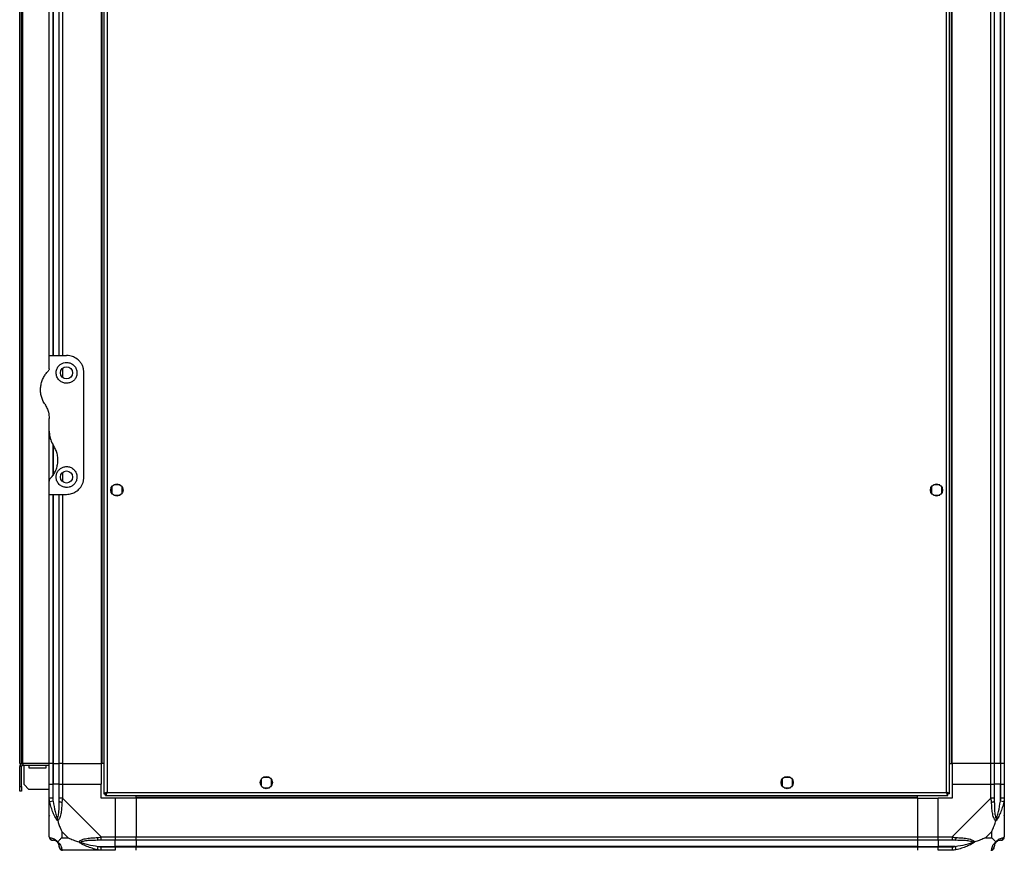
# Model space of a CAD drawing. Units: millimetres. Extents: x 127 to 5398, y 87 to 2892.
# Drawn here: x 2857 to 3424, y 1049 to 1527 of the extents above; entities that cross this region are included whole.
import ezdxf

# ---------------------------------------------------------------- set-up
doc = ezdxf.new("R2010")
doc.units = ezdxf.units.MM

msp = doc.modelspace()

# ---------------------------------------------------------------- linework, layer by layer
at = {"linetype": 'Continuous', "lineweight": 25}
for p, q in [((2905.3, 1931.53), (2905.3, 1081.55)), ((2907.1, 1930.74), (2907.1, 1082.34)), ((3390.5, 1082.34), (3390.5, 1930.74)), ((3392.3, 1081.55), (3392.3, 1931.53)), ((2856.8, 1099.04), (2856.8, 1914.04)), ((2857.8, 1099.04), (2857.8, 1914.04)), ((2858.6, 1099.04), (2858.6, 1914.04)), ((2903.8, 1914.04), (2903.8, 1099.04)), ((2904.15, 1914.04), (2904.15, 1099.04)), ((3393.45, 1099.04), (3393.45, 1914.04)), ((3393.8, 1099.04), (3393.8, 1914.04)), ((3416.05, 1099.04), (3416.05, 1914.04)), ((3418.05, 1914.04), (3418.05, 1099.04)), ((3421.55, 1099.04), (3421.55, 1914.04)), ((3421.8, 1099.04), (3421.8, 1914.04)), ((3423.8, 1914.04), (3423.8, 1099.04)), ((2873.8, 1334.04), (2873.8, 1679.04)), ((2875.8, 1679.04), (2875.8, 1334.04)), ((2876.05, 1679.04), (2876.05, 1334.04)), ((2879.55, 1334.04), (2879.55, 1679.04)), ((2881.55, 1679.04), (2881.55, 1334.04)), ((2873.8, 1326.39), (2873.8, 1334.04)), ((2873.8, 1334.04), (2883.8, 1334.04)), ((2881.55, 1326.72), (2881.55, 1321.36)), ((2893.8, 1264.04), (2893.8, 1324.04)), ((2873.8, 1290.42), (2873.8, 1297.66)), ((2873.8, 1261.68), (2873.8, 1290.42)), ((2875.8, 1283.13), (2875.8, 1264.75)), ((2876.05, 1282.24), (2876.05, 1265.12)), ((2881.55, 1266.72), (2881.55, 1261.36)), ((2873.8, 1254.04), (2873.8, 1261.68)), ((2914.61, 1259.54), (2911, 1259.54)), ((3386.61, 1259.54), (3383, 1259.54)), ((2873.8, 1254.04), (2883.8, 1254.04)), ((2873.8, 1099.04), (2873.8, 1254.04)), ((2875.8, 1254.04), (2875.8, 1099.04)), ((2876.05, 1254.04), (2876.05, 1099.04)), ((2879.55, 1099.04), (2879.55, 1254.04)), ((2881.55, 1254.04), (2881.55, 1099.04)), ((2909.8, 1258.34), (2909.8, 1254.74)), ((2911, 1253.54), (2914.61, 1253.54)), ((2915.8, 1254.74), (2915.8, 1258.34)), ((3381.8, 1258.34), (3381.8, 1254.74)), ((3383, 1253.54), (3386.61, 1253.54)), ((3387.8, 1254.74), (3387.8, 1258.34)), ((2856.8, 1099.04), (2857.8, 1099.04)), ((2857.8, 1097.24), (2856.8, 1097.24)), ((2856.8, 1085.87), (2856.8, 1097.24)), ((2857.8, 1099.04), (2858.6, 1099.04)), ((2857.8, 1085.87), (2857.8, 1097.24)), ((2858.6, 1099.04), (2858.6, 1098.04)), ((2873.8, 1099.04), (2858.6, 1099.04)), ((2858.6, 1098.04), (2873.8, 1098.04)), ((2859.3, 1086.87), (2859.3, 1098.04)), ((2862.05, 1098.04), (2862.05, 1096.54)), ((2862.05, 1096.54), (2872.05, 1096.54)), ((2872.05, 1096.54), (2872.05, 1098.04)), ((2875.8, 1099.04), (2873.8, 1099.04)), ((2873.8, 1087.04), (2873.8, 1099.04)), ((2875.8, 1099.04), (2876.05, 1099.04)), ((2875.8, 1099.04), (2875.8, 1087.04)), ((2876.05, 1099.04), (2879.55, 1099.04)), ((2876.05, 1099.04), (2876.05, 1087.04)), ((2881.55, 1099.04), (2879.55, 1099.04)), ((2879.55, 1087.04), (2879.55, 1099.04)), ((2881.55, 1099.04), (2903.8, 1099.04)), ((2881.55, 1099.04), (2881.55, 1087.04)), ((2904.15, 1099.04), (2903.8, 1099.04)), ((2903.8, 1099.04), (2903.8, 1087.04)), ((2905.3, 1099.04), (2904.15, 1099.04)), ((3392.3, 1099.04), (3393.45, 1099.04)), ((3393.45, 1099.04), (3393.8, 1099.04)), ((3416.05, 1099.04), (3393.8, 1099.04)), ((3393.8, 1099.04), (3393.8, 1087.04)), ((3418.05, 1099.04), (3416.05, 1099.04)), ((3416.05, 1087.04), (3416.05, 1099.04)), ((3421.55, 1099.04), (3418.05, 1099.04)), ((3418.05, 1099.04), (3418.05, 1087.04)), ((3421.8, 1099.04), (3421.55, 1099.04)), ((3421.55, 1099.04), (3421.55, 1087.04)), ((3423.8, 1099.04), (3421.8, 1099.04)), ((3421.8, 1087.04), (3421.8, 1099.04)), ((3423.8, 1099.04), (3423.8, 1087.04)), ((2995.8, 1089.84), (2995.8, 1086.24)), ((3000.61, 1091.04), (2997, 1091.04)), ((3001.8, 1086.24), (3001.8, 1089.84)), ((3295.8, 1089.84), (3295.8, 1086.24)), ((3300.61, 1091.04), (3297, 1091.04)), ((3301.8, 1086.24), (3301.8, 1089.84)), ((2856.8, 1085.87), (2857.8, 1085.87)), ((2856.8, 1083.04), (2856.8, 1085.87)), ((2857.8, 1083.04), (2856.8, 1083.04)), ((2857.8, 1085.87), (2857.8, 1083.04)), ((2859.3, 1086.87), (2862.13, 1084.04)), ((2873.8, 1084.04), (2862.13, 1084.04)), ((2873.8, 1078.99), (2873.8, 1087.04)), ((2873.8, 1087.04), (2875.8, 1087.04)), ((2875.8, 1087.04), (2875.8, 1078.99)), ((2876.05, 1087.04), (2875.8, 1087.04)), ((2876.05, 1077.26), (2876.05, 1087.04)), ((2879.55, 1087.04), (2876.05, 1087.04)), ((2879.55, 1078.99), (2879.55, 1087.04)), ((2879.55, 1087.04), (2881.55, 1087.04)), ((2881.55, 1087.04), (2881.55, 1078.99)), ((2881.55, 1087.04), (2903.8, 1087.04)), ((2903.8, 1079.04), (2903.8, 1087.04)), ((2997, 1085.04), (3000.61, 1085.04)), ((3297, 1085.04), (3300.61, 1085.04)), ((3393.8, 1087.04), (3393.8, 1079.04)), ((3393.8, 1087.04), (3416.05, 1087.04)), ((3416.05, 1078.99), (3416.05, 1087.04)), ((3416.05, 1087.04), (3418.05, 1087.04)), ((3418.05, 1087.04), (3418.05, 1078.99)), ((3421.55, 1087.04), (3418.05, 1087.04)), ((3421.55, 1077.26), (3421.55, 1087.04)), ((3421.8, 1087.04), (3421.55, 1087.04)), ((3421.8, 1078.99), (3421.8, 1087.04)), ((3421.8, 1087.04), (3423.8, 1087.04)), ((3423.8, 1087.04), (3423.8, 1078.99)), ((2873.8, 1056.79), (2873.8, 1078.99)), ((2881.55, 1078.99), (2903.75, 1056.79)), ((2911.8, 1079.04), (2903.8, 1079.04)), ((2905.3, 1081.55), (2906.3, 1081.55)), ((2906.3, 1081.58), (2906.3, 1081.54)), ((2906.3, 1081.54), (2906.31, 1081.54)), ((2906.31, 1080.54), (2906.31, 1081.54)), ((2906.31, 1080.54), (3391.29, 1080.54)), ((2907.1, 1082.34), (3390.5, 1082.34)), ((2911.8, 1079.04), (2911.8, 1056.79)), ((2923.8, 1079.04), (2911.8, 1079.04)), ((2923.8, 1079.39), (2923.8, 1080.54)), ((3373.8, 1079.39), (2923.8, 1079.39)), ((2923.8, 1079.04), (2923.8, 1079.39)), ((3373.8, 1079.04), (2923.8, 1079.04)), ((2923.8, 1079.04), (2923.8, 1056.79)), ((3373.8, 1079.39), (3373.8, 1080.54)), ((3373.8, 1079.04), (3373.8, 1079.39)), ((3373.8, 1079.04), (3373.8, 1056.79)), ((3373.8, 1079.04), (3385.8, 1079.04)), ((3393.8, 1079.04), (3385.8, 1079.04)), ((3385.8, 1056.79), (3385.8, 1079.04)), ((3391.29, 1081.54), (3391.3, 1081.54)), ((3391.29, 1080.54), (3391.29, 1081.54)), ((3391.3, 1081.55), (3391.3, 1081.54)), ((3392.3, 1081.55), (3391.3, 1081.55)), ((3393.86, 1056.79), (3416.05, 1078.99)), ((3423.8, 1078.99), (3423.8, 1056.79)), ((2876.05, 1077.26), (2874.13, 1076.87)), ((3423.47, 1076.87), (3421.55, 1077.26)), ((2880.99, 1059.92), (2880.99, 1056.22)), ((2884.69, 1056.22), (2880.99, 1059.92)), ((2880.99, 1056.22), (2884.69, 1056.22)), ((2903.75, 1056.79), (2911.8, 1056.79)), ((2911.8, 1054.79), (2903.75, 1054.79)), ((2911.8, 1056.79), (2911.8, 1054.79)), ((2911.8, 1056.79), (2923.8, 1056.79)), ((2911.8, 1051.29), (2911.8, 1054.79)), ((2923.8, 1054.79), (2911.8, 1054.79)), ((2923.8, 1056.79), (3373.8, 1056.79)), ((2923.8, 1054.79), (2923.8, 1056.79)), ((3373.8, 1054.79), (2923.8, 1054.79)), ((2923.8, 1054.79), (2923.8, 1051.29)), ((3373.8, 1056.79), (3373.8, 1054.79)), ((3373.8, 1056.79), (3385.8, 1056.79)), ((3373.8, 1054.79), (3373.8, 1051.29)), ((3385.8, 1054.79), (3373.8, 1054.79)), ((3385.8, 1056.79), (3393.86, 1056.79)), ((3385.8, 1054.79), (3385.8, 1056.79)), ((3393.86, 1054.79), (3385.8, 1054.79)), ((3385.8, 1054.79), (3385.8, 1051.29)), ((3416.62, 1059.92), (3412.92, 1056.22)), ((3412.92, 1056.22), (3416.62, 1056.22)), ((3416.62, 1056.22), (3416.62, 1059.92)), ((2903.75, 1049.04), (2881.55, 1049.04)), ((2901.64, 1049.37), (2902.03, 1051.29)), ((2902.03, 1051.29), (2911.8, 1051.29)), ((2903.75, 1051.04), (2911.8, 1051.04)), ((2911.8, 1049.04), (2903.75, 1049.04)), ((2911.8, 1051.04), (2911.8, 1051.29)), ((2923.8, 1051.29), (2911.8, 1051.29)), ((2911.8, 1051.04), (2911.8, 1049.04)), ((2911.8, 1051.04), (2923.8, 1051.04)), ((3373.8, 1051.29), (2923.8, 1051.29)), ((2923.8, 1051.29), (2923.8, 1051.04)), ((2923.8, 1051.04), (3373.8, 1051.04)), ((2923.8, 1049.04), (2923.8, 1051.04)), ((3373.8, 1051.29), (3373.8, 1051.04)), ((3373.8, 1051.29), (3385.8, 1051.29)), ((3373.8, 1051.04), (3373.8, 1049.04)), ((3373.8, 1051.04), (3385.8, 1051.04)), ((3395.58, 1051.29), (3385.8, 1051.29)), ((3385.8, 1051.29), (3385.8, 1051.04)), ((3385.8, 1051.04), (3393.86, 1051.04)), ((3385.8, 1049.04), (3385.8, 1051.04)), ((3393.86, 1049.04), (3385.8, 1049.04)), ((3395.58, 1051.29), (3395.97, 1049.37))]:
    msp.add_line(p, q, dxfattribs=at)
for centre in [(2883.8, 1324.04), (2883.8, 1264.04), (2912.8, 1256.54), (3384.8, 1256.54), (2998.8, 1088.04), (3298.8, 1088.04)]:
    msp.add_circle(centre, 3.5, dxfattribs=at)
for centre, radius, start, end in [((2858.6, 1097.24), 1.8, 90, 180), ((2858.6, 1097.24), 0.8, 90, 180), ((2880.84, 1079.03), 2.19, 234.0025, 278.4412), ((3416.77, 1079.03), 2.19, 261.5588, 305.9975), ((2876.07, 1056.76), 1.97, 190.642, 269.5565), ((2903.8, 1056.07), 2.19, 171.5588, 215.9975), ((3393.81, 1056.07), 2.19, 324.0025, 8.4412), ((3421.54, 1056.76), 1.97, 270.4435, 349.358), ((2876.05, 1051.29), 3.5, 25.6402, 45.8133), ((2881.52, 1051.3), 1.97, 180.4435, 259.358), ((3416.08, 1051.3), 1.97, 280.642, 359.5565), ((3421.55, 1051.29), 3.5, 115.6402, 135.8133)]:
    msp.add_arc(centre, radius, start, end, dxfattribs=at)
for points, knots in [([(2893.8, 1324.04), (2893.77, 1324.66), (2893.7, 1325.93), (2893.15, 1327.74), (2892.3, 1329.43), (2890.86, 1331.28), (2888.71, 1332.93), (2886.08, 1333.91), (2884.45, 1334), (2883.8, 1334.04)], [0, 0, 0, 0, 0.123786, 0.251202, 0.374962, 0.502367, 0.711143, 0.886602, 1, 1, 1, 1]), ([(2883.8, 1330.04), (2883.2, 1329.98), (2881.99, 1329.88), (2880.37, 1329.06), (2879.01, 1327.81), (2878.03, 1326.06), (2877.67, 1323.93), (2878.12, 1321.7), (2879.37, 1319.79), (2881.15, 1318.52), (2883.14, 1317.96), (2885.11, 1318.08), (2886.9, 1318.79), (2888.38, 1320.01), (2889.43, 1321.66), (2889.91, 1323.63), (2889.69, 1325.76), (2888.69, 1327.77), (2887.08, 1329.21), (2885.33, 1329.93), (2884.26, 1330.01), (2883.8, 1330.04)], [0, 0, 0, 0, 0.0453786, 0.0906397, 0.1388741, 0.1940447, 0.2554469, 0.3188644, 0.3791158, 0.4339987, 0.4844862, 0.5325686, 0.5800676, 0.6285603, 0.6795465, 0.7344117, 0.7939263, 0.8570164, 0.9192613, 0.9658169, 1, 1, 1, 1]), ([(2871.32, 1305.93), (2871.1, 1306.27), (2870.44, 1307.32), (2869.61, 1309.22), (2868.97, 1311.63), (2868.74, 1314.09), (2868.91, 1316.58), (2869.49, 1319.02), (2870.45, 1321.28), (2871.68, 1323.3), (2872.71, 1324.42), (2873.22, 1324.98)], [0, 0, 0, 0, 0.056559, 0.173273, 0.290005, 0.408354, 0.526736, 0.651427, 0.776142, 0.888077, 1, 1, 1, 1]), ([(2873.8, 1326.39), (2873.78, 1326.14), (2873.73, 1325.63), (2873.4, 1325.2), (2873.22, 1324.98)], [0, 0, 0, 0, 0.4860302, 1, 1, 1, 1]), ([(2871.32, 1305.93), (2871.74, 1305.22), (2872.59, 1303.79), (2873.56, 1301.01), (2873.71, 1298.91), (2873.8, 1297.66)], [0, 0, 0, 0, 0.282876, 0.57376, 1, 1, 1, 1]), ([(2873.8, 1290.42), (2873.85, 1289.59), (2873.93, 1287.91), (2874.66, 1285.05), (2875.68, 1283.23), (2876.29, 1282.15)], [0, 0, 0, 0, 0.282553, 0.573502, 1, 1, 1, 1]), ([(2874.39, 1263.09), (2874.91, 1263.67), (2875.95, 1264.81), (2877.23, 1266.91), (2878.21, 1269.31), (2878.78, 1271.99), (2878.86, 1274.76), (2878.44, 1277.43), (2877.6, 1279.94), (2876.73, 1281.41), (2876.29, 1282.15)], [0, 0, 0, 0, 0.1141227, 0.2282587, 0.3619785, 0.4956642, 0.6284769, 0.7612393, 0.880628, 1, 1, 1, 1]), ([(2883.8, 1270.04), (2883.16, 1269.98), (2881.88, 1269.86), (2880.17, 1268.93), (2878.82, 1267.56), (2877.95, 1265.78), (2877.69, 1263.74), (2878.17, 1261.62), (2879.42, 1259.73), (2881.28, 1258.44), (2883.34, 1257.95), (2885.23, 1258.12), (2886.87, 1258.78), (2888.29, 1259.91), (2889.38, 1261.53), (2889.92, 1263.58), (2889.68, 1265.83), (2888.61, 1267.86), (2886.93, 1269.3), (2885.23, 1269.96), (2884.17, 1270.02), (2883.8, 1270.04)], [0, 0, 0, 0, 0.048118, 0.096199, 0.145356, 0.197506, 0.253905, 0.314883, 0.37837, 0.438857, 0.490937, 0.535785, 0.57916, 0.626049, 0.679408, 0.739512, 0.802959, 0.86438, 0.920619, 0.972039, 1, 1, 1, 1]), ([(2874.39, 1263.09), (2874.24, 1262.9), (2873.94, 1262.53), (2873.81, 1262.02), (2873.81, 1261.74), (2873.8, 1261.68)], [0, 0, 0, 0, 0.447073, 0.892802, 1, 1, 1, 1]), ([(2883.8, 1254.04), (2884.78, 1254.12), (2886.74, 1254.29), (2889.39, 1255.59), (2891.66, 1257.58), (2893.03, 1259.91), (2893.7, 1262.16), (2893.77, 1263.4), (2893.8, 1264.04)], [0, 0, 0, 0, 0.172881, 0.345159, 0.531977, 0.752754, 0.874677, 1, 1, 1, 1]), ([(2874.13, 1076.87), (2874.05, 1077.29), (2873.92, 1077.91), (2873.82, 1078.63), (2873.8, 1078.91), (2873.8, 1078.99), (2873.8, 1078.99)], [0, 0, 0, 0, 0.586096, 0.873989, 0.999973, 1, 1, 1, 1]), ([(2875.8, 1078.99), (2875.83, 1078.72), (2875.88, 1078.14), (2875.99, 1077.57), (2876.05, 1077.26)], [0, 0, 0, 0, 0.455576, 1, 1, 1, 1]), ([(2879.55, 1077.26), (2879.55, 1077.57), (2879.55, 1078.14), (2879.55, 1078.72), (2879.55, 1078.99)], [0, 0, 0, 0, 0.544424, 1, 1, 1, 1]), ([(2881.55, 1078.99), (2881.55, 1078.99), (2881.47, 1078.87), (2881.35, 1078.5), (2881.23, 1077.78), (2881.19, 1077.21), (2881.16, 1076.87)], [0, 0, 0, 0, 0.000027, 0.201648, 0.518771, 1, 1, 1, 1]), ([(2907.1, 1082.34), (2906.89, 1082.28), (2906.47, 1082.16), (2905.92, 1081.99), (2905.51, 1081.81), (2905.33, 1081.66), (2905.31, 1081.58), (2905.3, 1081.55)], [0, 0, 0, 0, 0.2229469, 0.4459165, 0.6688862, 0.8918557, 1, 1, 1, 1]), ([(2907.1, 1082.34), (2906.99, 1082.27), (2906.77, 1082.13), (2906.5, 1081.92), (2906.33, 1081.73), (2906.31, 1081.6), (2906.3, 1081.55)], [0, 0, 0, 0, 0.275348, 0.529406, 0.783407, 1, 1, 1, 1]), ([(2906.31, 1080.54), (2906.37, 1080.56), (2906.49, 1080.6), (2906.67, 1080.94), (2906.84, 1081.42), (2906.99, 1081.93), (2907.08, 1082.24), (2907.1, 1082.34)], [0, 0, 0, 0, 0.222947, 0.445916, 0.668886, 0.891856, 1, 1, 1, 1]), ([(2906.31, 1081.54), (2906.39, 1081.55), (2906.53, 1081.58), (2906.73, 1081.79), (2906.92, 1082.05), (2907.05, 1082.25), (2907.1, 1082.34)], [0, 0, 0, 0, 0.275348, 0.529406, 0.783407, 1, 1, 1, 1]), ([(3390.5, 1082.34), (3390.56, 1082.13), (3390.68, 1081.71), (3390.86, 1081.15), (3391.03, 1080.75), (3391.18, 1080.56), (3391.27, 1080.54), (3391.29, 1080.54)], [0, 0, 0, 0, 0.222947, 0.445916, 0.668886, 0.891856, 1, 1, 1, 1]), ([(3390.5, 1082.34), (3390.58, 1082.22), (3390.72, 1082), (3390.92, 1081.73), (3391.11, 1081.57), (3391.24, 1081.55), (3391.29, 1081.54)], [0, 0, 0, 0, 0.275348, 0.529406, 0.783407, 1, 1, 1, 1]), ([(3392.3, 1081.55), (3392.28, 1081.61), (3392.24, 1081.72), (3391.91, 1081.9), (3391.42, 1082.08), (3390.92, 1082.22), (3390.61, 1082.31), (3390.5, 1082.34)], [0, 0, 0, 0, 0.222947, 0.445916, 0.668886, 0.891856, 1, 1, 1, 1]), ([(3391.3, 1081.55), (3391.29, 1081.62), (3391.26, 1081.76), (3391.06, 1081.97), (3390.79, 1082.16), (3390.59, 1082.28), (3390.5, 1082.34)], [0, 0, 0, 0, 0.275348, 0.529406, 0.783407, 1, 1, 1, 1]), ([(3416.45, 1076.87), (3416.41, 1077.29), (3416.36, 1077.91), (3416.23, 1078.63), (3416.11, 1078.91), (3416.05, 1078.99), (3416.05, 1078.99)], [0, 0, 0, 0, 0.586096, 0.873989, 0.999973, 1, 1, 1, 1]), ([(3418.05, 1078.99), (3418.05, 1078.72), (3418.05, 1078.14), (3418.05, 1077.57), (3418.05, 1077.26)], [0, 0, 0, 0, 0.455576, 1, 1, 1, 1]), ([(3421.55, 1077.26), (3421.62, 1077.57), (3421.73, 1078.14), (3421.78, 1078.72), (3421.8, 1078.99)], [0, 0, 0, 0, 0.544424, 1, 1, 1, 1]), ([(3423.8, 1078.99), (3423.8, 1078.99), (3423.8, 1078.87), (3423.77, 1078.5), (3423.67, 1077.78), (3423.55, 1077.21), (3423.47, 1076.87)], [0, 0, 0, 0, 0.000027, 0.201648, 0.518771, 1, 1, 1, 1]), ([(2878.69, 1066.07), (2878.69, 1066.07), (2878.45, 1066.28), (2877.98, 1066.85), (2877.05, 1068.37), (2876.01, 1070.7), (2874.92, 1073.73), (2874.4, 1075.82), (2874.13, 1076.87)], [0, 0, 0, 0, 0.001909, 0.107171, 0.209953, 0.471823, 0.734745, 1, 1, 1, 1]), ([(2876.05, 1077.26), (2876.38, 1075.27), (2876.87, 1072.33), (2877.78, 1069.13), (2878.28, 1067.8), (2878.48, 1067.4), (2878.53, 1067.29)], [0, 0, 0, 0, 0.5809225, 0.8598177, 0.961592, 1, 1, 1, 1]), ([(2878.53, 1067.29), (2878.58, 1067.4), (2878.77, 1067.8), (2879.13, 1069.13), (2879.52, 1072.33), (2879.54, 1075.27), (2879.55, 1077.26)], [0, 0, 0, 0, 0.038408, 0.140182, 0.419078, 1, 1, 1, 1]), ([(2881.16, 1076.87), (2881.1, 1075.83), (2880.98, 1073.74), (2880.7, 1070.7), (2880.18, 1068.39), (2879.48, 1066.82), (2878.96, 1066.32), (2878.69, 1066.07)], [0, 0, 0, 0, 0.2631679, 0.5281931, 0.7900717, 0.8928578, 1, 1, 1, 1]), ([(3418.91, 1066.07), (3418.91, 1066.07), (3418.61, 1066.28), (3418.13, 1066.85), (3417.42, 1068.37), (3416.92, 1070.7), (3416.63, 1073.73), (3416.51, 1075.82), (3416.45, 1076.87)], [0, 0, 0, 0, 0.001909, 0.107171, 0.209953, 0.471823, 0.734745, 1, 1, 1, 1]), ([(3418.05, 1077.26), (3418.07, 1075.27), (3418.09, 1072.33), (3418.48, 1069.13), (3418.84, 1067.8), (3419.03, 1067.4), (3419.08, 1067.29)], [0, 0, 0, 0, 0.580922, 0.859818, 0.961592, 1, 1, 1, 1]), ([(3423.47, 1076.87), (3423.21, 1075.83), (3422.69, 1073.74), (3421.61, 1070.7), (3420.56, 1068.39), (3419.63, 1066.82), (3419.15, 1066.32), (3418.91, 1066.07)], [0, 0, 0, 0, 0.263168, 0.528193, 0.790072, 0.892858, 1, 1, 1, 1]), ([(3419.08, 1067.29), (3419.13, 1067.4), (3419.33, 1067.8), (3419.83, 1069.13), (3420.74, 1072.33), (3421.22, 1075.27), (3421.55, 1077.26)], [0, 0, 0, 0, 0.038408, 0.140182, 0.419078, 1, 1, 1, 1]), ([(2874.08, 1069), (2874.05, 1068.97), (2873.95, 1068.89), (2873.86, 1068.81), (2873.8, 1068.75)], [0, 0, 0, 0, 0.367193, 1, 1, 1, 1]), ([(2878.69, 1066.07), (2878.63, 1066.33), (2878.54, 1066.72), (2878.53, 1067.14), (2878.53, 1067.29), (2878.53, 1067.29)], [0, 0, 0, 0, 0.64777, 0.993601, 1, 1, 1, 1]), ([(2878.69, 1066.07), (2878.93, 1065.36), (2879.43, 1063.84), (2880.16, 1061.76), (2880.75, 1060.46), (2880.99, 1059.92)], [0, 0, 0, 0, 0.3361, 0.724938, 1, 1, 1, 1]), ([(3416.62, 1059.92), (3416.76, 1060.21), (3417.08, 1060.9), (3417.56, 1062.12), (3418.03, 1063.43), (3418.5, 1064.78), (3418.77, 1065.62), (3418.91, 1066.07)], [0, 0, 0, 0, 0.151099, 0.353323, 0.601543, 0.787206, 1, 1, 1, 1]), ([(3419.08, 1067.29), (3419.08, 1067.29), (3419.08, 1067.14), (3419.07, 1066.72), (3418.98, 1066.33), (3418.91, 1066.07)], [0, 0, 0, 0, 0.006399, 0.35223, 1, 1, 1, 1]), ([(3423.53, 1069.2), (3423.56, 1069.18), (3423.65, 1069.13), (3423.75, 1069.08), (3423.8, 1069.05)], [0, 0, 0, 0, 0.367193, 1, 1, 1, 1]), ([(2873.8, 1056.79), (2873.8, 1056.79), (2873.8, 1056.7), (2873.83, 1056.58), (2873.94, 1056.47), (2874.06, 1056.42), (2874.13, 1056.39)], [0, 0, 0, 0, 0.000027, 0.201648, 0.518771, 1, 1, 1, 1]), ([(2873.84, 1056.61), (2873.87, 1056.41), (2873.92, 1055.95), (2874.36, 1055.34), (2875.02, 1054.88), (2875.54, 1054.82), (2875.8, 1054.79)], [0, 0, 0, 0, 0.202616, 0.468411, 0.734205, 1, 1, 1, 1]), ([(2874.13, 1056.39), (2874.39, 1056.33), (2874.92, 1056.22), (2876, 1055.93), (2877.05, 1055.41), (2877.98, 1054.72), (2878.45, 1054.2), (2878.69, 1053.93)], [0, 0, 0, 0, 0.263168, 0.528193, 0.790072, 0.892858, 1, 1, 1, 1]), ([(2876.05, 1054.79), (2875.99, 1054.79), (2875.88, 1054.79), (2875.83, 1054.79), (2875.8, 1054.79)], [0, 0, 0, 0, 0.544424, 1, 1, 1, 1]), ([(2878.53, 1053.76), (2878.48, 1053.81), (2878.28, 1054), (2877.78, 1054.36), (2876.87, 1054.76), (2876.38, 1054.78), (2876.05, 1054.79)], [0, 0, 0, 0, 0.038408, 0.140182, 0.419078, 1, 1, 1, 1]), ([(2880.99, 1056.22), (2880.85, 1056.09), (2880.53, 1055.77), (2880.05, 1055.29), (2879.58, 1054.81), (2879.11, 1054.35), (2878.84, 1054.07), (2878.69, 1053.93)], [0, 0, 0, 0, 0.151099, 0.353323, 0.601543, 0.787206, 1, 1, 1, 1]), ([(2884.69, 1056.22), (2884.98, 1056.09), (2885.66, 1055.76), (2886.88, 1055.29), (2888.2, 1054.81), (2889.55, 1054.35), (2890.38, 1054.07), (2890.83, 1053.93)], [0, 0, 0, 0, 0.151099, 0.353323, 0.601543, 0.787206, 1, 1, 1, 1]), ([(2890.83, 1053.93), (2890.84, 1053.93), (2891.05, 1054.23), (2891.62, 1054.71), (2893.14, 1055.42), (2895.46, 1055.92), (2898.49, 1056.22), (2900.58, 1056.33), (2901.64, 1056.39)], [0, 0, 0, 0, 0.001909, 0.107171, 0.209953, 0.471823, 0.734745, 1, 1, 1, 1]), ([(2902.03, 1054.79), (2900.04, 1054.78), (2897.09, 1054.76), (2893.9, 1054.36), (2892.57, 1054), (2892.17, 1053.81), (2892.06, 1053.76)], [0, 0, 0, 0, 0.580922, 0.859818, 0.961592, 1, 1, 1, 1]), ([(2901.64, 1056.39), (2902.05, 1056.43), (2902.68, 1056.48), (2903.4, 1056.61), (2903.68, 1056.73), (2903.75, 1056.79), (2903.75, 1056.79)], [0, 0, 0, 0, 0.586096, 0.873989, 0.999973, 1, 1, 1, 1]), ([(2903.75, 1054.79), (2903.49, 1054.79), (2902.91, 1054.79), (2902.34, 1054.79), (2902.03, 1054.79)], [0, 0, 0, 0, 0.455576, 1, 1, 1, 1]), ([(3393.86, 1056.79), (3393.86, 1056.79), (3393.98, 1056.7), (3394.35, 1056.58), (3395.06, 1056.47), (3395.63, 1056.42), (3395.97, 1056.39)], [0, 0, 0, 0, 0.0000273, 0.2016485, 0.5187705, 1, 1, 1, 1]), ([(3395.58, 1054.79), (3395.27, 1054.79), (3394.7, 1054.79), (3394.12, 1054.79), (3393.86, 1054.79)], [0, 0, 0, 0, 0.544424, 1, 1, 1, 1]), ([(3405.55, 1053.76), (3405.44, 1053.81), (3405.04, 1054), (3403.71, 1054.36), (3400.52, 1054.76), (3397.57, 1054.78), (3395.58, 1054.79)], [0, 0, 0, 0, 0.038408, 0.140182, 0.419078, 1, 1, 1, 1]), ([(3395.97, 1056.39), (3397.02, 1056.33), (3399.11, 1056.22), (3402.14, 1055.93), (3404.45, 1055.41), (3406.02, 1054.72), (3406.52, 1054.2), (3406.77, 1053.93)], [0, 0, 0, 0, 0.263168, 0.528193, 0.790072, 0.892858, 1, 1, 1, 1]), ([(3412.92, 1056.22), (3412.63, 1056.09), (3411.95, 1055.77), (3410.72, 1055.29), (3409.41, 1054.81), (3408.06, 1054.35), (3407.22, 1054.07), (3406.77, 1053.93)], [0, 0, 0, 0, 0.151099, 0.353323, 0.601543, 0.787206, 1, 1, 1, 1]), ([(3418.91, 1053.93), (3418.68, 1054.16), (3418.18, 1054.66), (3417.45, 1055.4), (3416.86, 1055.98), (3416.62, 1056.22)], [0, 0, 0, 0, 0.3361, 0.724938, 1, 1, 1, 1]), ([(3418.91, 1053.93), (3418.92, 1053.93), (3419.16, 1054.23), (3419.63, 1054.71), (3420.56, 1055.42), (3421.6, 1055.92), (3422.69, 1056.22), (3423.21, 1056.33), (3423.47, 1056.39)], [0, 0, 0, 0, 0.001909, 0.107171, 0.209953, 0.471823, 0.734745, 1, 1, 1, 1]), ([(3421.55, 1054.79), (3421.22, 1054.78), (3420.74, 1054.76), (3419.83, 1054.36), (3419.33, 1054), (3419.13, 1053.81), (3419.08, 1053.76)], [0, 0, 0, 0, 0.5809225, 0.8598177, 0.961592, 1, 1, 1, 1]), ([(3421.8, 1054.79), (3421.78, 1054.79), (3421.73, 1054.79), (3421.62, 1054.79), (3421.55, 1054.79)], [0, 0, 0, 0, 0.455576, 1, 1, 1, 1]), ([(3423.47, 1056.39), (3423.56, 1056.43), (3423.69, 1056.48), (3423.79, 1056.61), (3423.8, 1056.73), (3423.8, 1056.79), (3423.8, 1056.79)], [0, 0, 0, 0, 0.586096, 0.873989, 0.999973, 1, 1, 1, 1]), ([(2878.53, 1053.76), (2878.53, 1053.76), (2878.53, 1053.76), (2878.54, 1053.77), (2878.63, 1053.87), (2878.69, 1053.93)], [0, 0, 0, 0, 0.006399, 0.35223, 1, 1, 1, 1]), ([(2879.55, 1051.29), (2879.54, 1051.62), (2879.52, 1052.11), (2879.13, 1053.01), (2878.77, 1053.51), (2878.58, 1053.71), (2878.53, 1053.76)], [0, 0, 0, 0, 0.580922, 0.859818, 0.961592, 1, 1, 1, 1]), ([(2878.69, 1053.93), (2878.7, 1053.92), (2879, 1053.68), (2879.47, 1053.21), (2880.19, 1052.28), (2880.69, 1051.24), (2880.98, 1050.16), (2881.1, 1049.63), (2881.16, 1049.37)], [0, 0, 0, 0, 0.001909, 0.107171, 0.209953, 0.471823, 0.734745, 1, 1, 1, 1]), ([(2879.55, 1051.04), (2879.55, 1051.06), (2879.55, 1051.11), (2879.55, 1051.23), (2879.55, 1051.29)], [0, 0, 0, 0, 0.455576, 1, 1, 1, 1]), ([(2881.16, 1049.37), (2881.19, 1049.28), (2881.24, 1049.15), (2881.38, 1049.05), (2881.5, 1049.04), (2881.55, 1049.04), (2881.55, 1049.04)], [0, 0, 0, 0, 0.586096, 0.873989, 0.999973, 1, 1, 1, 1]), ([(2901.64, 1049.37), (2900.59, 1049.63), (2898.5, 1050.15), (2895.46, 1051.24), (2893.16, 1052.28), (2891.59, 1053.22), (2891.09, 1053.69), (2890.83, 1053.93)], [0, 0, 0, 0, 0.263168, 0.528193, 0.790072, 0.892858, 1, 1, 1, 1]), ([(2890.83, 1053.93), (2891.09, 1053.87), (2891.49, 1053.77), (2891.91, 1053.76), (2892.05, 1053.76), (2892.06, 1053.76)], [0, 0, 0, 0, 0.64777, 0.993601, 1, 1, 1, 1]), ([(2892.06, 1053.76), (2892.17, 1053.71), (2892.57, 1053.51), (2893.9, 1053.01), (2897.09, 1052.11), (2900.04, 1051.62), (2902.03, 1051.29)], [0, 0, 0, 0, 0.038408, 0.140182, 0.419078, 1, 1, 1, 1]), ([(2903.75, 1049.04), (2903.75, 1049.04), (2903.63, 1049.04), (2903.26, 1049.07), (2902.55, 1049.18), (2901.98, 1049.29), (2901.64, 1049.37)], [0, 0, 0, 0, 0.000027, 0.201648, 0.518771, 1, 1, 1, 1]), ([(2902.03, 1051.29), (2902.34, 1051.23), (2902.91, 1051.11), (2903.49, 1051.06), (2903.75, 1051.04)], [0, 0, 0, 0, 0.544424, 1, 1, 1, 1]), ([(3393.86, 1051.04), (3394.12, 1051.06), (3394.7, 1051.11), (3395.27, 1051.23), (3395.58, 1051.29)], [0, 0, 0, 0, 0.455576, 1, 1, 1, 1]), ([(3395.97, 1049.37), (3395.55, 1049.28), (3394.93, 1049.15), (3394.21, 1049.05), (3393.93, 1049.04), (3393.86, 1049.04), (3393.86, 1049.04)], [0, 0, 0, 0, 0.586096, 0.873989, 0.999973, 1, 1, 1, 1]), ([(3395.58, 1051.29), (3397.57, 1051.62), (3400.52, 1052.11), (3403.71, 1053.01), (3405.04, 1053.51), (3405.44, 1053.71), (3405.55, 1053.76)], [0, 0, 0, 0, 0.580922, 0.859818, 0.961592, 1, 1, 1, 1]), ([(3406.77, 1053.93), (3406.77, 1053.92), (3406.56, 1053.68), (3405.99, 1053.21), (3404.47, 1052.28), (3402.15, 1051.24), (3399.12, 1050.16), (3397.02, 1049.63), (3395.97, 1049.37)], [0, 0, 0, 0, 0.001909, 0.107171, 0.209953, 0.471823, 0.734745, 1, 1, 1, 1]), ([(3406.77, 1053.93), (3406.52, 1053.87), (3406.12, 1053.77), (3405.7, 1053.76), (3405.55, 1053.76), (3405.55, 1053.76)], [0, 0, 0, 0, 0.64777, 0.993601, 1, 1, 1, 1]), ([(3416.05, 1049.04), (3416.05, 1049.04), (3416.14, 1049.04), (3416.26, 1049.07), (3416.38, 1049.18), (3416.42, 1049.29), (3416.45, 1049.37)], [0, 0, 0, 0, 0.000027, 0.201648, 0.518771, 1, 1, 1, 1]), ([(3416.45, 1049.37), (3416.51, 1049.63), (3416.63, 1050.15), (3416.91, 1051.24), (3417.43, 1052.28), (3418.12, 1053.22), (3418.65, 1053.69), (3418.91, 1053.93)], [0, 0, 0, 0, 0.263168, 0.528193, 0.790072, 0.892858, 1, 1, 1, 1]), ([(3419.08, 1053.76), (3419.03, 1053.71), (3418.84, 1053.51), (3418.48, 1053.01), (3418.09, 1052.11), (3418.07, 1051.62), (3418.05, 1051.29)], [0, 0, 0, 0, 0.038408, 0.140182, 0.419078, 1, 1, 1, 1]), ([(3418.05, 1051.29), (3418.05, 1051.23), (3418.05, 1051.11), (3418.05, 1051.06), (3418.05, 1051.04)], [0, 0, 0, 0, 0.544424, 1, 1, 1, 1]), ([(3418.91, 1053.93), (3418.98, 1053.87), (3419.07, 1053.77), (3419.08, 1053.76), (3419.08, 1053.76), (3419.08, 1053.76)], [0, 0, 0, 0, 0.64777, 0.993601, 1, 1, 1, 1])]:
    msp.add_open_spline(points, degree=3, knots=knots, dxfattribs=at)
for points in [[(2875.8, 1078.99), (2875.54, 1078.99), (2875.02, 1078.99), (2874.36, 1078.99), (2873.89, 1078.99), (2873.83, 1078.99), (2873.8, 1078.99)], [(2881.55, 1078.99), (2881.29, 1078.99), (2880.77, 1078.99), (2880.11, 1078.99), (2879.64, 1078.99), (2879.58, 1078.99), (2879.55, 1078.99)], [(3418.05, 1078.99), (3418.02, 1078.99), (3417.96, 1078.99), (3417.5, 1078.99), (3416.84, 1078.99), (3416.32, 1078.99), (3416.05, 1078.99)], [(3423.8, 1078.99), (3423.77, 1078.99), (3423.71, 1078.99), (3423.25, 1078.99), (3422.59, 1078.99), (3422.07, 1078.99), (3421.8, 1078.99)], [(2903.75, 1054.79), (2903.75, 1054.82), (2903.75, 1054.88), (2903.75, 1055.34), (2903.75, 1056), (2903.75, 1056.53), (2903.75, 1056.79)], [(3393.86, 1056.79), (3393.86, 1056.53), (3393.86, 1056), (3393.86, 1055.34), (3393.86, 1054.88), (3393.86, 1054.82), (3393.86, 1054.79)], [(3421.8, 1054.79), (3422.07, 1054.82), (3422.59, 1054.88), (3423.25, 1055.34), (3423.71, 1056), (3423.77, 1056.53), (3423.8, 1056.79)], [(2879.55, 1051.04), (2879.58, 1050.78), (2879.64, 1050.25), (2880.11, 1049.59), (2880.77, 1049.13), (2881.29, 1049.07), (2881.55, 1049.04)], [(2903.75, 1049.04), (2903.75, 1049.07), (2903.75, 1049.13), (2903.75, 1049.59), (2903.75, 1050.25), (2903.75, 1050.78), (2903.75, 1051.04)], [(3393.86, 1051.04), (3393.86, 1050.78), (3393.86, 1050.25), (3393.86, 1049.59), (3393.86, 1049.13), (3393.86, 1049.07), (3393.86, 1049.04)], [(3416.05, 1049.04), (3416.32, 1049.07), (3416.84, 1049.13), (3417.5, 1049.59), (3417.96, 1050.25), (3418.02, 1050.78), (3418.05, 1051.04)]]:
    msp.add_open_spline(points, degree=3, dxfattribs=at)

doc.saveas('drawing.dxf')
